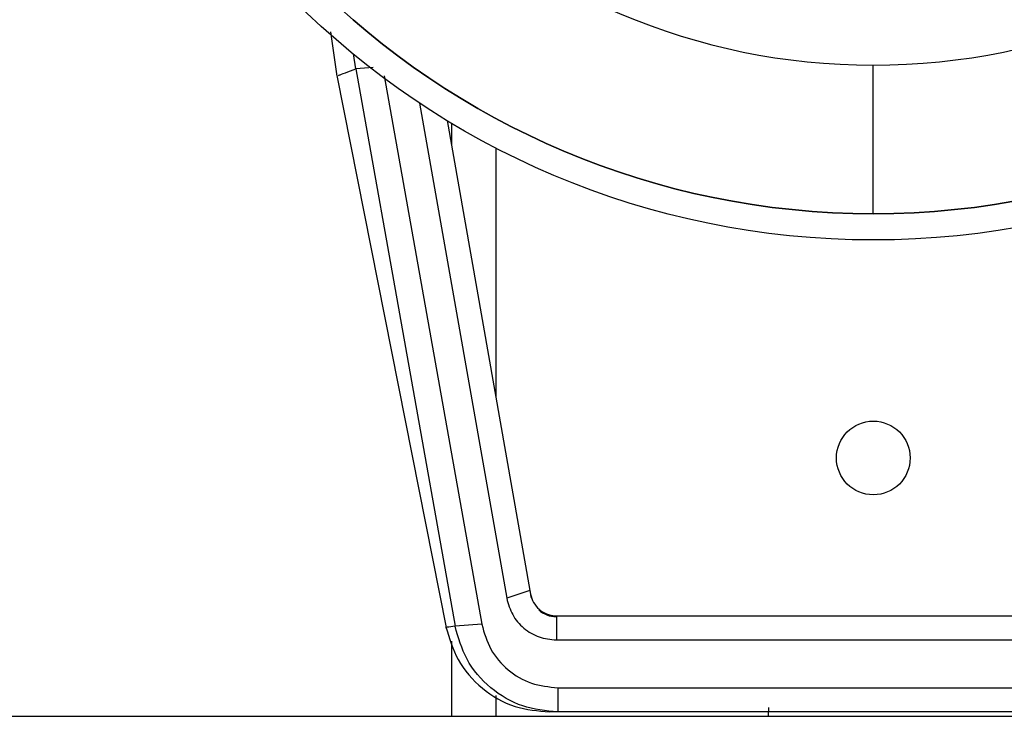
# Model space of a CAD drawing. Units: inches. Extents: x 0.6 to 16.6, y 0.4 to 10.6.
# Drawn here: x 9.8 to 10.7, y 8.5 to 9.1 of the extents above; entities that cross this region are included whole.
import ezdxf

# ---------------------------------------------------------------- set-up
doc = ezdxf.new("R2010")
doc.units = ezdxf.units.IN
doc.header["$MEASUREMENT"] = 0
doc.styles.add('SLDTEXTSTYLE0', font='TXT', dxfattribs={"width": 0.75})
doc.dimstyles.new('SLDDIMSTYLE3', dxfattribs={"dimtxt": 0.140625, "dimasz": 0.13, "dimexe": 0, "dimexo": 0.0625, "dimgap": 0.035156, "dimtad": 0, "dimtih": 1, "dimtoh": 1, "dimdec": 6, "dimlfac": 2.666667, "dimrnd": 1e-09, "dimzin": 12, "dimdsep": 46, "dimtxsty": 'SLDTEXTSTYLE0', "dimsah": 1, "dimcen": 0.09, "dimadec": 0, "dimazin": 3, "dimtfac": 1, "dimtdec": 1, "dimtofl": 0, "dimtmove": 0, "dimatfit": 3, "dimfxl": 1, "dimfrac": 2, "dimtolj": 1, "dimtzin": 12, "dimarcsym": 0})

# ---------------------------------------------------------------- blocks, each defined once
blk = doc.blocks.new('_D_2')
at = {"color": 7, "linetype": 'Continuous', "lineweight": 0}
for p, q in [((10.49722, 10.33154), (8.20257, 10.33154)), ((8.32757, 10.33154), (8.32757, 9.35081)), ((8.27796, 9.18134), (8.42308, 9.18134)), ((8.32757, 8.05312), (8.32757, 8.98302)), ((8.68128, 8.05312), (8.20257, 8.05312))]:
    blk.add_line(p, q, dxfattribs=at)
at = {"color": 7, "linetype": 'Continuous', "lineweight": 18}
for points in [[(8.32757, 10.33154), (8.30757, 10.20154), (8.34757, 10.20154)], [(8.32757, 8.05312), (8.34757, 8.18312), (8.30757, 8.18312)]]:
    blk.add_solid(points, dxfattribs=at)
at = {"color": 7, "linetype": 'Continuous', "lineweight": 18, "char_height": 0.14062, "attachment_point": 1, "style": 'SLDTEXTSTYLE0'}
for s, insert in [('1', (8.29857, 9.35025)), ('"', (8.44369, 9.2475)), ('6', (8.15345, 9.2475)), ('8', (8.29857, 9.16429))]:
    blk.add_mtext(s, dxfattribs=dict(at, insert=insert))

msp = doc.modelspace()

# ---------------------------------------------------------------- linework, layer by layer
at = {"color": 7, "linetype": 'Continuous', "lineweight": 25}
for p, q in [((10.08838763, 9.11944209), (10.09388614, 9.08221599)), ((10.10996943, 9.08828634), (10.10794106, 9.10084794)), ((10.10995371, 9.08828105), (10.19376037, 8.61756532)), ((10.09382497, 9.08252481), (10.18612689, 8.61648919)), ((10.13376281, 9.0823314), (10.21627604, 8.61923863)), ((10.16361848, 9.05941329), (10.23737587, 8.64111433)), ((10.18705127, 9.04453415), (10.25703404, 8.64764211)), ((10.19059135, 9.04239883), (10.19059135, 9.02445734)), ((10.25703404, 8.64764211), (10.23737587, 8.64111433)), ((10.25703404, 8.64764211), (10.25756663, 8.64462163)), ((10.25745227, 8.64453205), (10.25756663, 8.64388344)), ((10.27937586, 8.62632152), (10.27937586, 8.60597666)), ((10.27937586, 8.62632152), (10.81505684, 8.62632152)), ((10.21627604, 8.61923863), (10.19376037, 8.61756535)), ((10.27937586, 8.60597666), (10.81505684, 8.60597666)), ((10.19059135, 8.60479897), (10.19059135, 8.54142978)), ((10.28055505, 8.56555067), (10.81387765, 8.56555067)), ((10.28055505, 8.56555067), (10.28055505, 8.54512073)), ((10.45851453, 8.54881167), (10.45842352, 8.54142978)), ((12.48748469, 8.54142978), (8.60694802, 8.54142978)), ((10.28055505, 8.54512073), (10.27306186, 8.54512073)), ((10.81387682, 8.54512073), (10.28055505, 8.54512073))]:
    msp.add_line(p, q, dxfattribs=at)
at = {"color": 8, "linetype": 'Continuous', "lineweight": 25}
for p, q in [((10.12448067, 9.08942904), (10.10995371, 9.08828105)), ((10.22809135, 9.0214804), (10.22809135, 8.81178427)), ((10.22809135, 8.55896298), (10.22809135, 8.54142978))]:
    msp.add_line(p, q, dxfattribs=at)
at = {"color": 7, "linetype": 'Continuous', "lineweight": 25}
for centre, radius in [((10.54721635, 9.63764041), 0.69389764), ((10.54721635, 9.63764041), 0.67175197), ((10.54721635, 8.75962712), 0.031125)]:
    msp.add_circle(centre, radius, dxfattribs=at)
for centre, radius, start, end in [((10.54721635, 9.63764041), 0.67175197, 90, 270), ((10.54721635, 9.63764041), 0.67175197, 270, 90), ((10.54721635, 9.63764041), 0.54625984, 90, 270), ((10.54721635, 9.63764041), 0.54625984, 270, 90), ((10.27937586, 8.647729), 0.02214567, 190, 196.88997633), ((10.27937586, 8.647729), 0.02214567, 227.68417802, 270)]:
    msp.add_arc(centre, radius, start, end, dxfattribs=at)
at = {"color": 8, "linetype": 'Continuous', "lineweight": 25}
for points, knots in [([(10.09563883, 9.08288406), (10.09526181, 9.08274209), (10.09413986, 9.0823196), (10.10365303, 9.08590546), (10.10996943, 9.08828634)], [0, 0, 0, 0, 0.336035898, 1, 1, 1, 1]), ([(10.19376107, 8.61756555), (10.18872394, 8.61685688), (10.18365276, 8.61614342), (10.18615046, 8.61649482), (10.18616724, 8.61649718)], [0, 0, 0, 0, 0.993284441, 1, 1, 1, 1])]:
    msp.add_open_spline(points, degree=3, knots=knots, dxfattribs=at)
at = {"color": 7, "linetype": 'Continuous', "lineweight": 25}
for points, knots in [([(10.54721635, 8.96588845), (10.54721635, 8.97783714), (10.54721635, 9.00306886), (10.54721635, 9.04588777), (10.54721635, 9.07361088), (10.54721635, 9.09138057)], [0, 0, 0, 0, 0.2441214178, 0.5155042125, 1, 1, 1, 1]), ([(10.23737587, 8.64111433), (10.23873583, 8.6363523), (10.24145866, 8.62681796), (10.25138908, 8.61536052), (10.2644452, 8.60753904), (10.27439973, 8.60649737), (10.27937586, 8.60597666)], [0, 0, 0, 0, 0.249439543, 0.499416699, 0.749765093, 1, 1, 1, 1]), ([(10.25756663, 8.64462163), (10.25823908, 8.64221418), (10.25958401, 8.63739916), (10.26449211, 8.6315318), (10.27088866, 8.62755559), (10.27619761, 8.62636999), (10.27902268, 8.6263269), (10.27937586, 8.62632152)], [0, 0, 0, 0, 0.24144093, 0.482893153, 0.724325476, 0.965536558, 1, 1, 1, 1]), ([(10.18598521, 8.61715189), (10.1888117, 8.60755747), (10.19464408, 8.58775964), (10.21571965, 8.56392718), (10.24319059, 8.54788748), (10.26373829, 8.54602376), (10.27369434, 8.54512073)], [0, 0, 0, 0, 0.242358293, 0.500099778, 0.757781576, 1, 1, 1, 1]), ([(10.28055504, 8.54512073), (10.27047076, 8.54612242), (10.24996579, 8.5481592), (10.22275958, 8.56441456), (10.20207736, 8.58822359), (10.19647686, 8.60798358), (10.19376107, 8.61756555)], [0, 0, 0, 0, 0.245787763, 0.499774594, 0.757431817, 1, 1, 1, 1]), ([(10.21627604, 8.61923863), (10.21836395, 8.61193886), (10.22254016, 8.59733795), (10.23777644, 8.57985283), (10.25772286, 8.5678791), (10.27294148, 8.5663271), (10.28055505, 8.56555067)], [0, 0, 0, 0, 0.249954575, 0.499955772, 0.74983768, 1, 1, 1, 1])]:
    msp.add_open_spline(points, degree=3, knots=knots, dxfattribs=at)

# ---------------------------------------------------------------- dimensions: what is measured, and where the dimension line sits
at = {"color": 7, "linetype": 'Continuous', "lineweight": 18}
dim = msp.add_linear_dim(base=(8.32757238, 8.05311778), p1=(10.54721635, 10.33153805), p2=(8.73127885, 8.05311778), angle=90, dimstyle='SLDDIMSTYLE3', dxfattribs=at)
dim.commit()
dim.dimension.update_dxf_attribs({"geometry": '_D_2', "text_midpoint": (8.32757238, 9.16691199), "dimtype": 160})

doc.saveas('drawing.dxf')
